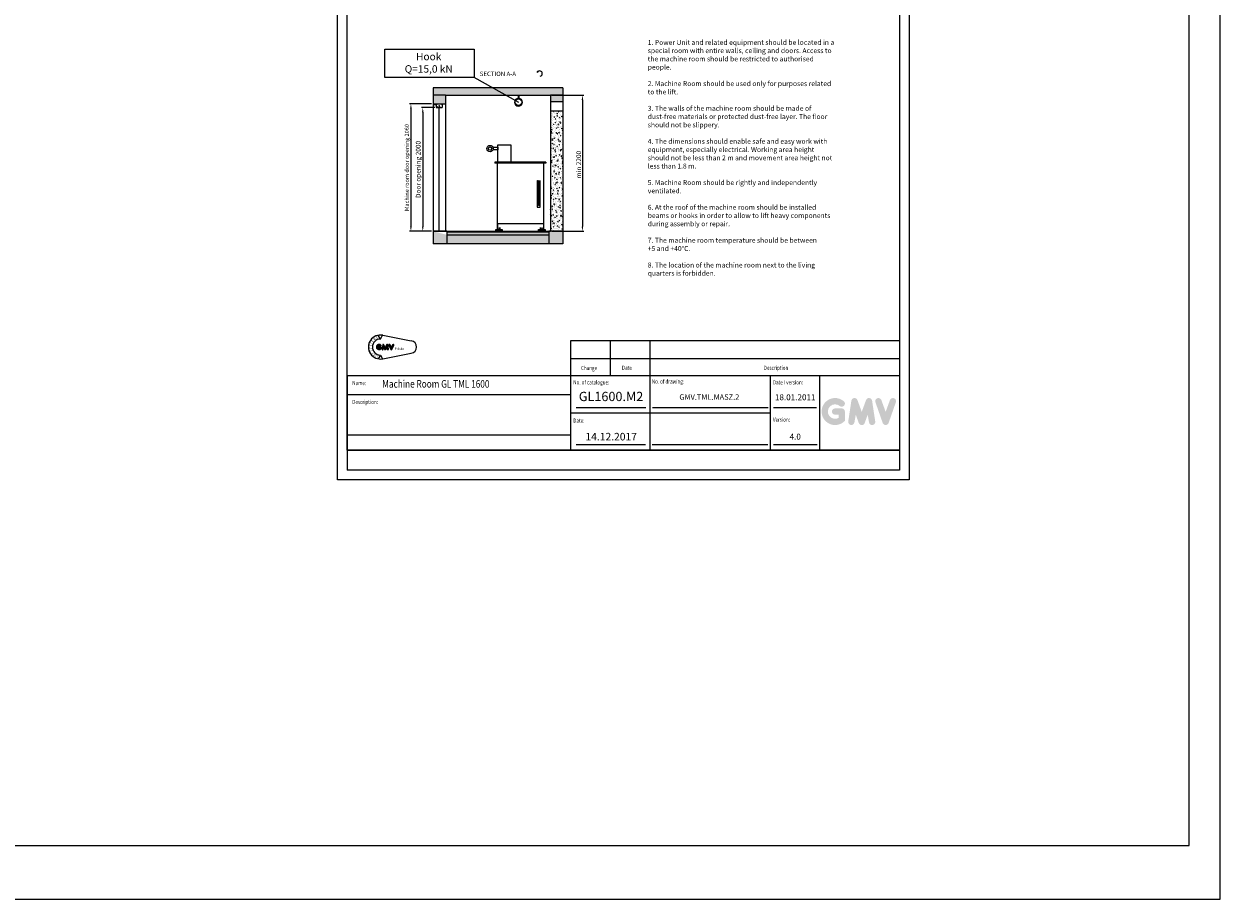
# Model space of a CAD drawing. Units: inches. Extents: x 14794 to 63700, y 16105 to 128197.
# Drawn here: x 44353 to 63700, y 16105 to 30258 of the extents above; entities that cross this region are included whole.
import ezdxf

# ---------------------------------------------------------------- set-up
doc = ezdxf.new("R2010")
doc.units = ezdxf.units.IN
doc.header["$MEASUREMENT"] = 0
doc.linetypes.add('CONTINUA', pattern=[0])
for name, color, linetype in [('BYGGNAD', 2, 'Continuous'), ('CAMPITURE', 1, 'Continuous'), ('CARTIGLIO', 7, 'CONTINUA'), ('CENTRAIS', 10, 'Continuous'), ('KRESKOWANIE', 3, 'Continuous'), ('MURO', 7, 'Continuous'), ('TESTO', 2, 'Continuous'), ('VANO', 7, 'Continuous'), ('Wymiarowanie', 1, 'Continuous')]:
    doc.layers.add(name, color=color, linetype=linetype)
doc.layers.add('QUOTE', color=1, linetype='Continuous', lineweight=15)
doc.styles.add('GMV', font='verdana.TTF')
doc.styles.add('ITALICC', font='italicc', dxfattribs={"height": 6})
doc.styles.add('QUOTE', font='romans.shx', dxfattribs={"width": 0.8})
doc.styles.add('TEST', font='swissko.ttf')
doc.dimstyles.new('ACDIM', dxfattribs={"dimscale": 22, "dimtxt": 3.5, "dimasz": 3.5, "dimexe": 1, "dimexo": 1, "dimgap": 1, "dimtad": 0, "dimrnd": 0.001, "dimdsep": 46, "dimtxsty": 'Standard', "dimcen": 2, "dimdle": 6, "dimclrd": 4, "dimclre": 4, "dimclrt": 3, "dimadec": 0, "dimazin": 0, "dimtfac": 1, "dimtmove": 0, "dimatfit": 3, "dimfxl": 1, "dimtvp": 1, "dimtolj": 1, "dimarcsym": 0})
pattern_1 = [(50, (23073.24, 19819.344), (86.07122, -7.53026), [9, -99]), (355, (23073.24, 19819.34), (-16.65016, 90.26306), [7.2, -79.2]), (100.4514, (23080.415, 19818.72), (69.42113, 82.73275), [7.64882, -84.13705]), (46.1842, (23073.24, 19843.34), (128.06893, -19.86228), [13.5, -148.5]), (96.6356, (23083.91, 19841.69), (112.1595, 116.89414), [11.47323, -126.20556]), (351.1842, (23073.24, 19843.34), (112.15943, 116.89423), [10.8, -118.8]), (21, (23085.24, 19837.344), (71.62885, -48.31427), [9, -99]), (326, (23085.24, 19837.34), (29.19784, 87.018), [7.2, -79.2]), (71.4514, (23091.21, 19833.32), (100.82672, 38.70366), [7.64882, -84.13705]), (37.5, (23073.242, 19819.344), (1.459183, 39.947262), [0, -78.24, 0, -80.4, 0, -79.5]), (7.5, (23073.24, 19819.344), (31.568344, 47.329405), [0, -45.84, 0, -76.44, 0, -30.3]), (327.5, (23046.482, 19819.344), (64.058692, -2.706585), [0, -30, 0, -93.6, 0, -124.2]), (317.5, (23034.48, 19819.344), (69.98234, 12.0126), [0, -39, 0, -62.16, 0, -88.2])]

# ---------------------------------------------------------------- blocks, each defined once
blk = doc.blocks.new('GLV LOGO')
at = {"color": 3}
for p, q in [((-274.4, 170.5), (-286.4, 191.4)), ((-274.4, 170.5), (-262.3, 191.4)), ((-261.9, 191.3), (-105.3, 161.1)), ((-274.4, 82.7), (-286.4, 61.9)), ((-274.4, 82.7), (-262.3, 61.9)), ((-261.9, 62), (-105.3, 92.1))]:
    blk.add_line(p, q, dxfattribs=at)
for points in [[(-282, 141.1, 1.531346), (-271.7, 116.7, 0.191929), (-270.8, 119.1), (-270.8, 123.6, 0.414214), (-274.3, 127.1), (-281.6, 127.1, 1), (-281.6, 121.6, -1), (-281.6, 119.2), (-282.2, 119.2, -1.007682), (-282.1, 134.1, -0.120365), (-279.4, 133.4), (-275.7, 131.3, 0.713297), (-271, 135.6, 0.237109), (-282.2, 141.1, 0.237109)], [(-282.1, 138.5, 1.531346), (-273.6, 118.5, 0.191929), (-273.4, 119.1), (-273.4, 123.6, 0.414214), (-274.3, 124.4), (-281.6, 124.4, 1), (-281.6, 124.3, -1), (-281.6, 116.5), (-282.2, 116.5, -1.007682), (-282, 136.7, -0.120365), (-278.1, 135.7), (-274.4, 133.6, 0.603711), (-273.4, 134.3, 0.227026), (-282.2, 138.5, 0.227026)]]:
    blk.add_lwpolyline(points, format="xyb", dxfattribs=at)
for points in [[(-249.8, 127.2), (-255.4, 139.1, 0.731548), (-262.1, 138.2), (-266, 115.9, 1.000001), (-259.1, 114.7), (-258, 120.7, -0.739341), (-254.7, 121.1), (-251.5, 113.9, 0.648269), (-245, 113.9), (-241.8, 121.1, -0.739341), (-238.5, 120.7), (-237.4, 114.7, 1), (-230.5, 115.9), (-234.4, 138.2, 0.731548), (-241.1, 139.1), (-246.7, 127.2, -0.614739)], [(-252.2, 126.1), (-257.8, 138, 0.731548), (-259.5, 137.8), (-263.4, 115.4, 1.000001), (-261.7, 115.1), (-260.6, 121.1, -0.739341), (-252.3, 122.2), (-249.1, 114.9, 0.648269), (-247.5, 114.9), (-244.2, 122.2, -0.739341), (-235.9, 121.1), (-234.8, 115.1, 1), (-233.1, 115.4), (-237, 137.8, 0.731548), (-238.7, 138), (-244.3, 126.1, -0.621763)], [(-216.3, 126.9), (-222, 139.1, 1.000001), (-228.4, 136.1), (-217.9, 113.8, 0.634528), (-211.5, 113.8), (-201, 136.1, 1), (-207.4, 139.1), (-213.1, 126.9, -0.634528)], [(-218.7, 125.8), (-224.4, 138, 1.000001), (-226, 137.2), (-215.5, 114.9, 0.634528), (-213.9, 114.9), (-203.4, 137.2, 1), (-205, 138), (-210.7, 125.8, -0.634528)]]:
    blk.add_lwpolyline(points, format="xyb", close=True, dxfattribs=at)
for centre, radius, start, end in [((-274.4, 126.6), 65.9, 79.09453, 280.90547), ((-274.4, 126.6), 43.9, 90, 270), ((-111.9, 126.6), 35.1, 280.90547, 79.09453)]:
    blk.add_arc(centre, radius, start, end, dxfattribs=at)
at = {"color": 3, "style": 'GMV', "width": 0.7}
for s, rotation, p in [('S', 250.90909, (-333.9, 142.1)), ('T', 69.48757, (-318.4, 141.9)), ('E', 53.04638, (-315, 151.4)), ('M', 33.73155, (-307.8, 161.3)), ('S', 20, (-296, 169.7)), ('Y', 93.93746, (-321, 117.1)), ('S', 101.68764, (-317.9, 104.5)), ('T', 129.41002, (-308, 93)), ('F', 140.88332, (-300.5, 86.7)), ('I', 147.27273, (-294.7, 83)), ('L', 160, (-284.7, 79.7))]:
    blk.add_text(s, height=14.2, rotation=rotation, dxfattribs=at).set_placement(p)
at = {"color": 3, "style": 'GMV', "width": 0.9}
blk.add_text('Polska', height=13.17, dxfattribs=at).set_placement((-195.6, 110.9))
blk = doc.blocks.new('*D962')
at = {"layer": 'BYGGNAD', "color": 1, "lineweight": -2, "ltscale": 300}
for p, q in [((52891, 29104), (53408, 29104)), ((53386, 29027), (53386, 26981)), ((52891, 26904), (53408, 26904))]:
    blk.add_line(p, q, dxfattribs=at)
at = {"layer": 'BYGGNAD', "color": 1}
for points in [[(53399, 29027), (53374, 29027), (53386, 29104)], [(53374, 26981), (53399, 26981), (53386, 26904)]]:
    blk.add_solid(points, dxfattribs=at)
at = {"layer": 'Defpoints', "color": 0}
for p in [(52869, 29104), (52869, 26904), (53386, 26904)]:
    blk.add_point(p, dxfattribs=at)
at = {"layer": 'BYGGNAD', "color": 2, "insert": (53326, 27982), "char_height": 77, "attachment_point": 5, "rotation": 90}
blk.add_mtext('min \\A1;2200', dxfattribs=at)
blk = doc.blocks.new('*D963')
at = {"layer": 'Defpoints', "color": 0}
for p in [(51019, 28904), (50804, 26904), (50969, 26904)]:
    blk.add_point(p, dxfattribs=at)
at = {"layer": 'QUOTE', "color": 1, "lineweight": -2, "ltscale": 300}
for p, q in [((50997, 28904), (50782, 28904)), ((50804, 28827), (50804, 26981)), ((50947, 26904), (50782, 26904))]:
    blk.add_line(p, q, dxfattribs=at)
at = {"layer": 'QUOTE', "color": 1}
for points in [[(50817, 28827), (50791, 28827), (50804, 28904)], [(50791, 26981), (50817, 26981), (50804, 26904)]]:
    blk.add_solid(points, dxfattribs=at)
at = {"layer": 'QUOTE', "color": 2, "insert": (50730, 27904), "char_height": 77, "attachment_point": 5, "rotation": 90}
blk.add_mtext('Door opening \\A1;2000', dxfattribs=at)
blk = doc.blocks.new('hak_mont')
at = {"layer": 'QUOTE'}
for p, q in [((-4, 0), (-4, -44)), ((-4, 0), (4, 0)), ((4, 0), (4, -44))]:
    blk.add_line(p, q, dxfattribs=at)
blk.add_circle((0, -100), 48.1, dxfattribs=at)
blk.add_arc((0, -100), 56.7, 94.0446, 85.9554, dxfattribs=at)
blk = doc.blocks.new('*D970')
at = {"layer": 'Defpoints', "color": 0}
for p in [(50969, 28964), (50612, 26904), (50969, 26904)]:
    blk.add_point(p, dxfattribs=at)
at = {"layer": 'QUOTE', "color": 1, "lineweight": -2, "ltscale": 300}
for p, q in [((50947, 28964), (50590, 28964)), ((50612, 28887), (50612, 26981)), ((50947, 26904), (50590, 26904))]:
    blk.add_line(p, q, dxfattribs=at)
at = {"layer": 'QUOTE', "color": 1}
for points in [[(50625, 28887), (50599, 28887), (50612, 28964)], [(50599, 26981), (50625, 26981), (50612, 26904)]]:
    blk.add_solid(points, dxfattribs=at)
at = {"layer": 'QUOTE', "color": 2, "insert": (50546, 27934), "char_height": 66, "attachment_point": 5, "rotation": 90}
blk.add_mtext('Machine room door opening \\A1;2060', dxfattribs=at)

msp = doc.modelspace()

# ---------------------------------------------------------------- hatches: boundary and pattern name
at = {"layer": 'CAMPITURE'}
h = msp.add_hatch(dxfattribs=at)
h.set_pattern_fill('CONCRETE2', color=256, scale=150, style=0)
h.set_pattern_definition(pattern_1)
h.paths.add_polyline_path([(53069.39907, 29223.468), (50969.39907, 29223.468), (50969.39907, 29103.78653), (51169.39907, 29103.78653), (52869.39907, 29103.78653), (53069.39907, 29103.78653)])
h.paths.add_polyline_path([(50969.39907, 28963.78653), (51169.39907, 28963.78653), (51169.39907, 29103.78653), (50969.39907, 29103.78653)])
h.paths.add_polyline_path([(52869.39907, 29103.78653), (52869.39907, 28996.77852), (53069.39907, 28996.77852), (53069.39907, 29103.78653)])
h = msp.add_hatch(dxfattribs=at)
h.set_pattern_fill('CONCRETE2', color=256, scale=150, style=0)
h.set_pattern_definition(pattern_1)
h.paths.add_polyline_path([(51021.64991, 28906.18576), (51117.08997, 28906.18576), (51117.08997, 28963.78653), (51021.70817, 28963.78653)])
h = msp.add_hatch(dxfattribs=at)
h.set_pattern_fill('CONCRETE2', color=256, scale=150, style=0)
h.set_pattern_definition(pattern_1)
h.paths.add_polyline_path([(52869.39907, 26903.78653), (53069.39907, 26903.78653), (53069.39907, 28846.5557), (52869.39907, 28846.5557)])
h = msp.add_hatch(dxfattribs=at)
h.set_pattern_fill('CONCRETE2', color=256, scale=150, style=0)
h.set_pattern_definition(pattern_1)
h.paths.add_polyline_path([(50969.39907, 26903.78653), (50969.39907, 26703.78653), (51194.99916, 26703.78653), (51194.99916, 26847.00908)])
h.paths.add_polyline_path([(52843.79899, 26703.78653), (53069.39907, 26703.78653), (53069.39907, 26903.78653), (52843.79899, 26903.78653)])
h.paths.add_polyline_path([(52843.79899, 26847.00908), (51194.99916, 26847.00908), (51194.99916, 26703.78653), (52843.79899, 26703.78653)])
h = msp.add_hatch(dxfattribs=at)
h.set_pattern_fill('DOTS1', color=256, scale=150, style=0)
h.set_pattern_definition([(0, (23073.242, 19819.344), (4.6875, 9.375), [0, -9.375])])
h.paths.add_polyline_path([(51194.99916, 26847.00908), (52843.79899, 26847.00908), (52843.79899, 26894.11879), (51194.99916, 26894.11879)])
at = {"layer": 'CENTRAIS', "ltscale": 0.1}
h = msp.add_hatch(dxfattribs=at)
h.set_pattern_fill('AR-SAND', color=256, scale=0.2, style=0)
h.set_pattern_definition([(37.5, (8855.173, 6206.861), (-0.3200063, 9.7882647), [0, -7.7216, 0, -8.636, 0, -8.255]), (7.5, (8855.173, 6206.861), (8.9904657, 14.336502), [0, -4.1656, 0, -6.9596, 0, -2.667]), (327.5, (8848.925, 6206.861), (15.8198474, 0.0287437), [0, -2.54, 0, -9.144, 0, -11.938]), (317.5, (8848.925, 6206.86), (15.271129, 4.4585865), [0, -1.27, 0, -5.9944, 0, -6.858])])
h.paths.add_polyline_path([(52037.95264, 26904.69429), (52090.59212, 26904.69429), (52090.59212, 26934.69429), (52037.95264, 26934.69429)])
h.paths.add_polyline_path([(52037.95264, 26904.69429), (52037.95264, 26934.69429), (51985.31316, 26934.69429), (51985.31316, 26904.69429)])
h = msp.add_hatch(dxfattribs=at)
h.set_pattern_fill('AR-SAND', color=256, scale=0.2, style=0)
h.set_pattern_definition([(37.5, (9545.663, 6206.861), (-0.3200063, 9.7882647), [0, -7.7216, 0, -8.636, 0, -8.255]), (7.5, (9545.663, 6206.861), (8.9904657, 14.336502), [0, -4.1656, 0, -6.9596, 0, -2.667]), (327.5, (9539.415, 6206.861), (15.8198474, 0.0287437), [0, -2.54, 0, -9.144, 0, -11.938]), (317.5, (9539.415, 6206.86), (15.271129, 4.4585865), [0, -1.27, 0, -5.9944, 0, -6.858])])
h.paths.add_polyline_path([(52728.44274, 26904.69429), (52781.08222, 26904.69429), (52781.08222, 26934.69429), (52728.44274, 26934.69429)])
h.paths.add_polyline_path([(52728.44274, 26904.69429), (52728.44274, 26934.69429), (52675.80326, 26934.69429), (52675.80326, 26904.69429)])
at = {"layer": 'QUOTE'}
h = msp.add_hatch(color=256, dxfattribs=at)
h.paths.add_polyline_path([(57631.74588, 23838.8591), (57631.74588, 23989.17744, 0.4287573781), (57578.41398, 24039.93778, 0.0001472212), (57578.38407, 24039.99978), (57473.11923, 24039.99978, 1), (57473.11923, 23938.3551), (57530.1012, 23938.3551), (57530.1012, 23887.11543, -1.9042134634), (57548.25557, 24078.72144), (57548.25558, 24078.72143, 1), (57613.59151, 24156.58579, 2.3147547561)])
h.paths.add_polyline_path([(57685.74595, 23829.07717, 0.9912278492), (57786.10168, 23812.96601), (57807.36657, 23938.3551), (57856.32092, 23804.05813, 0.6998439001), (57951.8187, 23804.05813), (58000.77304, 23938.3551), (58022.03794, 23812.96601, 0.9912278492), (58122.39366, 23829.07717), (58071.57132, 24164.50463, 0.7764552148), (57973.58741, 24174.3346), (57904.06981, 23984.0952), (57834.55221, 24174.3346, 0.7764552148), (57736.5683, 24164.50463)])
h.paths.add_polyline_path([(58221.36515, 24174.3346, 0.9927481584), (58125.64615, 24140.14442), (58125.64622, 24140.14423, 0.0003132327), (58125.66724, 24140.08412, -0.0001907072), (58125.65443, 24140.12071), (58242.90711, 23804.69325, 0.7097744405), (58338.85839, 23804.69325), (58456.11106, 24140.12071, 0.9932437394), (58360.39156, 24174.31054, -0.0001260312), (58360.40035, 24174.3346), (58290.88275, 23984.0952)])

# ---------------------------------------------------------------- linework, layer by layer
for p, q in [((52655.99949, 29476.49969), (52664.26003, 29496.65694)), ((52655.99949, 29476.49969), (52675.50676, 29486.64031)), ((52675.50676, 29486.64031), (52664.26003, 29496.65694))]:
    msp.add_line(p, q)
at = {"color": 5}
for p, q in [((51019.20431, 28947.90073), (50969.39907, 28947.90073)), ((50969.39907, 28947.90073), (50969.39907, 26903.78653)), ((51019.20431, 28947.90073), (51019.20431, 28903.78653)), ((51070.12344, 28903.78653), (51019.20431, 28903.78653)), ((51070.12344, 26903.78653), (51070.12344, 28903.78653)), ((50969.39907, 26903.78653), (51070.12344, 26903.78653))]:
    msp.add_line(p, q, dxfattribs=at)
msp.add_arc((52693.6786, 29453.39058), 44.20121, 284.958017114, 121.553830965)
at = {"layer": 'CAMPITURE'}
for p, q in [((51939.49128, 28263.21721), (52019.75282, 28263.21721)), ((52019.75282, 28263.21721), (52019.75282, 28219.37886)), ((52019.75282, 28219.37886), (51939.49128, 28219.37886))]:
    msp.add_line(p, q, dxfattribs=at)
for points in [[(51633.34438, 29390.18077), (50189.80788, 29390.18077), (50189.80788, 29850.91), (51633.34438, 29850.91)], [(52019.75282, 28304.47344), (52230.54912, 28304.47344), (52230.54912, 28023.78649), (52019.75282, 28023.78649)]]:
    msp.add_lwpolyline(points, close=True, dxfattribs=at)
for radius in [52.48846, 26.95384]:
    msp.add_circle((51891.79864, 28241.29803), radius, dxfattribs=at)
at = {"layer": 'CARTIGLIO'}
for p, q in [((49427.22088, 22886.5288), (49427.22088, 35926.05758)), ((58670.62649, 35926.05758), (58670.62649, 22886.5288)), ((49581.53483, 23362.33015), (49581.53483, 35771.74363)), ((58516.31254, 35771.74363), (58516.31254, 23040.84275)), ((49581.53483, 24565.97896), (49581.53483, 23040.84275)), ((49581.53483, 23362.33015), (58516.31254, 23362.33015)), ((49581.53483, 23362.33015), (58516.31254, 23362.33015)), ((58516.31254, 23362.33015), (49581.53483, 23362.33015)), ((58516.31254, 23040.84275), (49581.53483, 23040.84275)), ((58670.62649, 22886.5288), (49427.22088, 22886.5288))]:
    msp.add_line(p, q, dxfattribs=at)
at = {"layer": 'CENTRAIS'}
for p, q in [((52795.94274, 28023.78649), (51970.45264, 28023.78649)), ((51970.45264, 28023.78649), (51970.45264, 28003.78649)), ((51970.45264, 28023.78649), (51970.45264, 28003.78649)), ((52795.94274, 28003.78649), (51970.45264, 28003.78649)), ((52795.94274, 28023.78649), (52795.94274, 28003.78649)), ((52795.94274, 28023.78649), (52795.94274, 28003.78649)), ((52037.95264, 26965.1028), (52037.95264, 26903.7861)), ((52728.44274, 26965.1028), (52728.44274, 26903.7861))]:
    msp.add_line(p, q, dxfattribs=at)
for points in [[(52008.19772, 28003.78649), (52008.19772, 27032.78169), (52008.19772, 26934.69429)], [(52008.19772, 28003.78649), (52008.19772, 27032.78169), (52008.19772, 26934.69429)], [(52758.19767, 28003.78649), (52758.19767, 27032.78169), (52758.19767, 26934.69429)], [(52008.19772, 27032.78169), (52758.19767, 27032.78169)], [(52008.19772, 26934.69429), (52058.19772, 26934.69429), (52058.19772, 26964.69429)]]:
    msp.add_lwpolyline(points, dxfattribs=at)
at = {"layer": 'CENTRAIS', "ltscale": 0.1}
for points in [[(52653.89294, 27727.10916), (52653.89294, 27294.90273), (52701.88327, 27294.90273), (52701.88327, 27727.10916)], [(52659.5192, 27723.57644), (52672.83675, 27723.57644)], [(52659.5192, 27715.4014), (52672.83675, 27715.4014)], [(52659.5192, 27707.22637), (52672.83675, 27707.22637)], [(52659.5192, 27699.05133), (52672.83675, 27699.05133)], [(52659.5192, 27690.87629), (52672.83675, 27690.87629)], [(52659.5192, 27682.70125), (52672.83675, 27682.70125)], [(52659.5192, 27674.52622), (52672.83675, 27674.52622)], [(52693.17584, 27727.10916), (52693.17584, 27321.79049), (52676.99978, 27321.79049), (52676.99978, 27727.10916)], [(52659.5192, 27666.35118), (52672.83675, 27666.35118)], [(52659.5192, 27658.17614), (52672.83675, 27658.17614)], [(52659.5192, 27650.0011), (52672.83675, 27650.0011)], [(52659.5192, 27641.82607), (52672.83675, 27641.82607)], [(52659.5192, 27633.65103), (52672.83675, 27633.65103)], [(52659.5192, 27625.47599), (52672.83675, 27625.47599)], [(52659.5192, 27617.30095), (52672.83675, 27617.30095)], [(52659.5192, 27609.12592), (52672.83675, 27609.12592)], [(52659.5192, 27600.95088), (52672.83675, 27600.95088)], [(52659.5192, 27592.77584), (52672.83675, 27592.77584)], [(52659.5192, 27584.60081), (52672.83675, 27584.60081)], [(52659.5192, 27576.42577), (52672.83675, 27576.42577)], [(52659.5192, 27568.25073), (52672.83675, 27568.25073)], [(52659.5192, 27560.07569), (52672.83675, 27560.07569)], [(52659.5192, 27551.90066), (52672.83675, 27551.90066)], [(52659.5192, 27543.72562), (52672.83675, 27543.72562)], [(52659.5192, 27535.55058), (52672.83675, 27535.55058)], [(52659.5192, 27527.37554), (52672.83675, 27527.37554)], [(52659.5192, 27519.20051), (52672.83675, 27519.20051)], [(52659.5192, 27511.02547), (52672.83675, 27511.02547)], [(52659.5192, 27502.85043), (52672.83675, 27502.85043)], [(52659.5192, 27494.6754), (52672.83675, 27494.6754)], [(52659.5192, 27486.50036), (52672.83675, 27486.50036)], [(52659.5192, 27478.32532), (52672.83675, 27478.32532)], [(52659.5192, 27470.15028), (52672.83675, 27470.15028)], [(52659.5192, 27461.97525), (52672.83675, 27461.97525)], [(52659.5192, 27453.80021), (52672.83675, 27453.80021)], [(52659.5192, 27445.62517), (52672.83675, 27445.62517)], [(52659.5192, 27437.45013), (52672.83675, 27437.45013)], [(52659.5192, 27429.2751), (52672.83675, 27429.2751)], [(52659.5192, 27421.10006), (52672.83675, 27421.10006)], [(52659.5192, 27412.92502), (52672.83675, 27412.92502)], [(52659.5192, 27404.74999), (52672.83675, 27404.74999)], [(52659.5192, 27396.57495), (52672.83675, 27396.57495)], [(52659.5192, 27388.39991), (52672.83675, 27388.39991)], [(52659.5192, 27380.22487), (52672.83675, 27380.22487)], [(52659.5192, 27372.04984), (52672.83675, 27372.04984)], [(52659.5192, 27363.8748), (52672.83675, 27363.8748)], [(52659.5192, 27355.69976), (52672.83675, 27355.69976)], [(52659.5192, 27347.52472), (52672.83675, 27347.52472)], [(52008.19772, 27032.78169), (52008.19772, 26934.69429), (52058.19772, 26934.69429), (52058.19772, 26964.69429)], [(52010.19772, 27032.78169), (52010.19772, 26936.69429), (52056.19772, 26936.69429), (52056.19772, 26964.69429)], [(52058.19772, 26964.69429), (52056.19772, 26964.69429)], [(52758.19767, 27032.78169), (52758.19767, 26934.69429), (52708.19767, 26934.69429), (52708.19767, 26964.69429)], [(52708.19767, 26964.69429), (52710.19767, 26964.69429)], [(52756.19767, 27032.78169), (52756.19767, 26936.69429), (52710.19767, 26936.69429), (52710.19767, 26964.69429)]]:
    msp.add_lwpolyline(points, dxfattribs=at)
for points in [[(51985.31316, 26934.69429), (52090.59212, 26934.69429), (52090.59212, 26904.69429), (51985.31316, 26904.69429)], [(52675.80326, 26934.69429), (52781.08222, 26934.69429), (52781.08222, 26904.69429), (52675.80326, 26904.69429)]]:
    msp.add_lwpolyline(points, close=True, dxfattribs=at)
at = {"layer": 'KRESKOWANIE', "color": 7}
msp.add_line((52356.00492, 28989.22421), (51633.34438, 29390.18077), dxfattribs=at)
at = {"layer": 'MURO', "ltscale": 300}
for p, q in [((53069.39907, 29223.468), (50969.39907, 29223.468)), ((53069.39907, 29223.468), (53069.39907, 26703.78653)), ((51169.39907, 29103.78653), (50969.39907, 29103.78653)), ((51169.39907, 29103.78653), (52869.39907, 29103.78653)), ((52869.39907, 29103.78653), (52869.39907, 26903.78653)), ((53069.39907, 29103.78653), (52869.39907, 29103.78653)), ((50969.39907, 28963.78653), (51169.39907, 28963.78653)), ((51021.64991, 28906.18576), (51117.08997, 28906.18576)), ((53069.39907, 28996.77852), (52869.39907, 28996.77852)), ((53069.39907, 28846.5557), (52869.39907, 28846.5557)), ((50969.39907, 26903.78653), (51169.39907, 26903.78653)), ((51194.99916, 26903.78653), (50969.39907, 26903.78653)), ((51169.39907, 26903.78653), (52869.39907, 26903.78653)), ((51194.99916, 26894.11879), (52843.79899, 26894.11879)), ((53069.39907, 26903.78653), (52843.79899, 26903.78653)), ((53069.39907, 26703.78653), (50969.39907, 26703.78653)), ((51194.99916, 26847.00908), (52843.79899, 26847.00908))]:
    msp.add_line(p, q, dxfattribs=at)
at = {"layer": 'MURO'}
for p, q in [((50969.39907, 29223.468), (50969.39907, 28963.78653)), ((51169.39907, 29103.78653), (51169.39907, 28963.78653)), ((50969.39907, 28963.78653), (50969.39907, 26903.78653)), ((51021.70817, 28963.78653), (51021.70817, 28906.18576)), ((51071.10473, 28906.18576), (51069.39907, 28906.18576)), ((51117.08997, 28963.78653), (51117.08997, 28906.18576)), ((51169.39907, 28963.78653), (51169.39907, 26903.78653)), ((50969.39907, 26903.78653), (50969.39907, 26703.78653)), ((51194.99916, 26903.78653), (51194.99916, 26894.11879)), ((51194.99916, 26894.11879), (51194.99916, 26847.00908)), ((52843.79899, 26903.78653), (52843.79899, 26894.11879)), ((52843.79899, 26894.11879), (52843.79899, 26847.00908)), ((51194.99916, 26847.00908), (51194.99916, 26703.78653)), ((52843.79899, 26847.00908), (52843.79899, 26703.78653))]:
    msp.add_line(p, q, dxfattribs=at)
at = {"layer": 'TESTO', "color": 4}
for p, q in [((53285.06963, 24056.74293), (54412.87343, 24056.74293)), ((54517.77689, 24056.74293), (56389.22195, 24056.74293)), ((56477.52661, 24056.74293), (57172.39376, 24056.74293)), ((53285.06963, 23454.91852), (54407.48332, 23454.91852)), ((54515.33497, 23454.91852), (56386.78003, 23454.91852)), ((56475.08468, 23454.91852), (57185.56335, 23454.91852))]:
    msp.add_line(p, q, dxfattribs=at)
at = {"layer": 'VANO'}
for p, q in [((58516.31254, 25133.3702), (53192.48126, 25133.3702)), ((53192.48126, 25133.3702), (53192.48126, 24840.121)), ((53835.45605, 25133.3702), (53835.45605, 24840.121)), ((54478.43085, 25133.3702), (54478.43085, 24840.121)), ((58516.31254, 24840.121), (53192.48126, 24840.121)), ((53192.48126, 24840.121), (53192.48126, 24565.97896)), ((53835.45605, 24840.121), (53835.45605, 24565.97896)), ((54478.43085, 24840.121), (54478.43085, 24565.97896)), ((58516.31254, 24565.97896), (49581.53483, 24565.97896)), ((53192.48126, 24565.97896), (53192.48126, 23362.33015)), ((54478.43085, 24565.97896), (54478.43085, 23362.33015)), ((56420.65353, 24565.97896), (56420.65353, 23362.33015)), ((57220.07536, 24565.97896), (57220.07536, 23362.33015)), ((53192.48126, 24260.02166), (49581.53483, 24260.02166)), ((56420.65353, 23964.15456), (53192.48126, 23964.15456)), ((49581.53483, 23612.21979), (53192.48126, 23612.21979))]:
    msp.add_line(p, q, dxfattribs=at)
at = {"layer": 'Wymiarowanie'}
msp.add_lwpolyline([(63700.02248, 128197.30211), (14793.9912, 128197.30211), (14793.9912, 16104.60272), (63700.02248, 16104.60272)], close=True, dxfattribs=at)
at = {"layer": 'Wymiarowanie', "color": 7}
msp.add_lwpolyline([(63200.01465, 108535.41279), (15283.9604, 108535.41279), (15283.9604, 16973.12824), (63200.01465, 16973.12824)], close=True, dxfattribs=at)

# ---------------------------------------------------------------- block references
at = {"xscale": 1.125, "yscale": 1.125, "zscale": 1.125}
msp.add_blockref('hak_mont', (52351.50537, 29103.78653), dxfattribs=at)
at = {"layer": 'CAMPITURE', "xscale": 2.94942565, "yscale": 2.94942565, "zscale": 2.94942565}
msp.add_blockref('GLV LOGO', (50928.70768, 24659.20037), dxfattribs=at)

# ---------------------------------------------------------------- texts
at = {"layer": 'TESTO', "color": 3, "style": 'ITALICC'}
msp.add_text('SECTION A-A', height=72, dxfattribs=at).set_placement((51725.99121, 29414.91769))
at = {"layer": 'TESTO', "color": 4, "style": 'QUOTE', "width": 0.8}
for s, p in [('Change', (53362.72286, 24659.08565)), ('Date', (54026.04916, 24662.86753)), ('Description', (56320.12746, 24662.86753)), ('Name:', (49663.68254, 24416.45561)), ('No. of catalogue:', (53238.79447, 24426.74211)), ('No. of drawing:', (54509.3084, 24441.81193)), ('Date I version:', (56466.94593, 24427.09825)), ('Description:', (49663.68254, 24110.49678)), ('Date:', (53238.79447, 23809.72222)), ('Version:', (56466.98284, 23825.27668))]:
    msp.add_text(s, height=67.51269, dxfattribs=at).set_placement(p)
at = {"layer": 'TESTO', "color": 3, "style": 'QUOTE', "width": 0.8}
msp.add_text('Machine Room GL TML 1600', height=122.1652104, dxfattribs=at).set_placement((50148.25449, 24375.52298))
at = {"layer": 'TESTO', "color": 2, "style": 'QUOTE'}
for s, insert, char_height, width, attachment_point in [('\\C1;\\H0.888889x;1. Power Unit and related equipment should be located in a special room with entire walls, ceiling and doors. Access to the machine room should be restricted to authorised people.\\P\\P2. Machine Room should be used only for purposes related to the lift.\\P\\P3. The walls of the machine room should be made of dust-free materials or protected dust-free layer. The floor should not be slippery.\\P\\P4. The dimensions should enable safe and easy work with equipment, especially electrical. Working area height should not be less than 2 m and movement area height not less than 1.8 m.\\P\\P5. Machine Room should be rightly and independently ventilated.\\P\\P6. At the roof of the machine room should be installed beams or hooks in order to allow to lift heavy components during assembly or repair.\\P\\P7. The machine room temperature should be between \\P+5 and +40°C.\\P\\P8. The location of the machine room next to the living quarters is forbidden.\\P', (54443.06619, 29999.26161), 90, 3050.970461, 1), ('\\fTahoma|b0|i0;\\H1.184329x;\\T1;\\W1;GL1600.M2', (53848.97153, 24232.97045), 126.654, 606.552075, 5), ('GMV.TML.MASZ.2\\P', (55439.11665, 24212.43576), 88.4827695, 1310.0764751, 5), ('18.01.2011', (56828.16883, 24207.53867), 96.4467, 700.7551323, 5), ('14.12.2017', (53851.69783, 23567.39127), 122.16582, 1345.9138, 5), ('4.0', (56828.16883, 23570.20339), 96.4467, 700.7551323, 5)]:
    msp.add_mtext(s, dxfattribs=dict(at, insert=insert, char_height=char_height, width=width, attachment_point=attachment_point))
at = {"layer": 'Wymiarowanie', "ltscale": 10, "insert": (50899.86844, 29630.03688), "char_height": 136.08, "attachment_point": 5, "style": 'TEST'}
msp.add_mtext('\\fArial|b0|i0|c238|p34;\\H0.88183x;Hook\\PQ=15,0 kN', dxfattribs=at)

# ---------------------------------------------------------------- dimensions: what is measured, and where the dimension line sits
at = {"layer": 'BYGGNAD', "ltscale": 300}
dim = msp.add_linear_dim(base=(53386.45678, 26903.78653), p1=(52869.39907, 29103.78653), p2=(52869.39907, 26903.78653), angle=90, text='min <>', dimstyle='ACDIM', override={"dimtad": 1, "dimclrd": 1, "dimclre": 1, "dimclrt": 2}, dxfattribs=at)
dim.commit()
dim.dimension.update_dxf_attribs({"geometry": '*D962', "text_midpoint": (53386.45678, 27981.68677), "dimtype": 160})
at = {"layer": 'QUOTE', "ltscale": 300}
for base, p1, text, override, picture, middle in [((50612.15176, 26903.78653), (50969.39907, 28963.78653), 'Machine room door opening <>', {"dimtxt": 3, "dimtad": 1, "dimdec": 0, "dimclrd": 1, "dimclre": 1, "dimclrt": 2, "dimfxl": 2}, '*D970', (50546.15176, 27933.78653)), ((50803.81081, 26903.78653), (51019.20431, 28903.78653), 'Door opening <>', {"dimtad": 1, "dimdec": 0, "dimclrd": 1, "dimclre": 1, "dimclrt": 2, "dimfxl": 2}, '*D963', (50730.47747, 27903.78653))]:
    dim = msp.add_linear_dim(base=base, p1=p1, p2=(50969.39907, 26903.78653), angle=90, text=text, dimstyle='ACDIM', override=override, dxfattribs=at)
    dim.commit()
    dim.dimension.update_dxf_attribs({"geometry": picture, "text_midpoint": middle})

doc.saveas('drawing.dxf')
